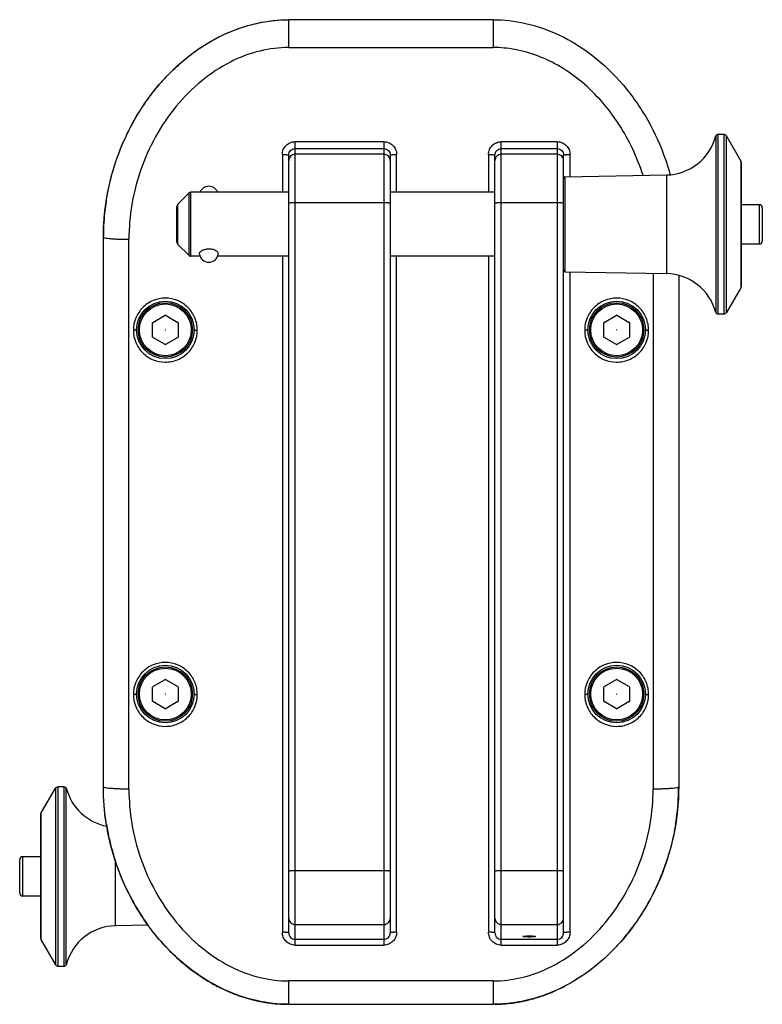
# Model space of a CAD drawing. Units: millimetres. Extents: x -2278 to -1051, y 474 to 1904.
# Drawn here: x -1869 to -1753, y 1463 to 1617 of the extents above; entities that cross this region are included whole.
import ezdxf

# ---------------------------------------------------------------- set-up
doc = ezdxf.new("R2010")
doc.units = ezdxf.units.MM
doc.header["$LTSCALE"] = 38.72
doc.layers.get('0').update_dxf_attribs({"linetype": 'CONTINUOUS'})

msp = doc.modelspace()

# ---------------------------------------------------------------- linework, layer by layer
at = {"color": 7, "linetype": 'Continuous'}
for p, q in [((-1827.07, 1612.57), (-1827.07, 1616.92)), ((-1795.07, 1616.92), (-1827.07, 1616.92)), ((-1795.07, 1616.92), (-1795.07, 1612.57)), ((-1827.07, 1612.57), (-1795.07, 1612.57)), ((-1760.28, 1598.74), (-1760.28, 1571.11)), ((-1759.87, 1570.87), (-1759.87, 1598.97)), ((-1759.01, 1598.97), (-1759.87, 1598.97)), ((-1759.01, 1598.97), (-1759.01, 1570.87)), ((-1758.6, 1571.11), (-1758.6, 1598.74)), ((-1756.37, 1594.86), (-1758.6, 1598.74)), ((-1826.07, 1472.17), (-1826.07, 1597.83)), ((-1812.2, 1597.83), (-1826.07, 1597.83)), ((-1812.2, 1597.83), (-1812.2, 1472.17)), ((-1793.82, 1472.17), (-1793.82, 1597.83)), ((-1785.07, 1597.83), (-1793.82, 1597.83)), ((-1785.07, 1597.83), (-1785.07, 1472.17)), ((-1828.07, 1595.84), (-1828.07, 1589.92)), ((-1827.07, 1474.11), (-1827.07, 1595.75)), ((-1826.07, 1596.75), (-1812.2, 1596.75)), ((-1812.2, 1595.87), (-1826.07, 1595.87)), ((-1811.2, 1595.75), (-1811.2, 1474.11)), ((-1810.2, 1589.92), (-1810.2, 1595.84)), ((-1795.82, 1595.84), (-1795.82, 1589.92)), ((-1794.82, 1474.11), (-1794.82, 1595.75)), ((-1793.82, 1596.75), (-1785.07, 1596.75)), ((-1785.07, 1595.87), (-1793.82, 1595.87)), ((-1784.07, 1474.11), (-1784.07, 1595.75)), ((-1783.07, 1592.35), (-1783.07, 1595.84)), ((-1756.37, 1594.86), (-1756.37, 1574.98)), ((-1756.31, 1594.63), (-1756.31, 1575.21)), ((-1783.83, 1592.34), (-1768, 1592.64)), ((-1768, 1592.64), (-1768, 1577.21)), ((-1783.83, 1577.51), (-1783.83, 1592.34)), ((-1844.43, 1588.07), (-1842.72, 1589.78)), ((-1842.72, 1589.78), (-1842.72, 1580.07)), ((-1842.37, 1579.92), (-1842.37, 1589.92)), ((-1827.07, 1589.92), (-1842.37, 1589.92)), ((-1794.82, 1589.92), (-1811.2, 1589.92)), ((-1844.43, 1581.78), (-1844.43, 1588.07)), ((-1826.07, 1588.32), (-1812.2, 1588.32)), ((-1793.82, 1588.32), (-1785.07, 1588.32)), ((-1756.31, 1588.01), (-1753.49, 1588.01)), ((-1753.49, 1588.01), (-1753.49, 1581.84)), ((-1844.57, 1582.13), (-1844.57, 1587.71)), ((-1752.99, 1587.51), (-1752.99, 1582.34)), ((-1856.07, 1496.92), (-1856.07, 1582.92)), ((-1852.07, 1496.57), (-1852.07, 1582.57)), ((-1844.43, 1581.78), (-1842.72, 1580.07)), ((-1756.31, 1581.84), (-1753.49, 1581.84)), ((-1841.06, 1580.3), (-1841.06, 1580.27)), ((-1838.09, 1580.3), (-1838.09, 1580.27)), ((-1840.95, 1579.92), (-1842.37, 1579.92)), ((-1827.07, 1579.92), (-1838.19, 1579.92)), ((-1828.07, 1579.92), (-1828.07, 1474.2)), ((-1794.82, 1579.92), (-1811.2, 1579.92)), ((-1810.2, 1474.2), (-1810.2, 1579.92)), ((-1795.82, 1579.92), (-1795.82, 1474.2)), ((-1783.83, 1577.51), (-1768, 1577.21)), ((-1783.07, 1474.2), (-1783.07, 1577.49)), ((-1770.07, 1577.25), (-1770.07, 1496.57)), ((-1766.07, 1576.91), (-1766.07, 1496.92)), ((-1756.37, 1574.98), (-1758.6, 1571.11)), ((-1759.01, 1570.87), (-1759.87, 1570.87)), ((-1848.37, 1567.29), (-1848.37, 1569.53)), ((-1848.34, 1569.58), (-1846.4, 1570.7)), ((-1846.34, 1570.7), (-1844.4, 1569.58)), ((-1844.37, 1569.53), (-1844.37, 1567.29)), ((-1777.77, 1567.29), (-1777.77, 1569.53)), ((-1777.74, 1569.58), (-1775.8, 1570.7)), ((-1775.74, 1570.7), (-1773.8, 1569.58)), ((-1773.77, 1569.53), (-1773.77, 1567.29)), ((-1846.4, 1566.12), (-1848.34, 1567.24)), ((-1844.4, 1567.24), (-1846.34, 1566.12)), ((-1775.8, 1566.12), (-1777.74, 1567.24)), ((-1773.8, 1567.24), (-1775.74, 1566.12)), ((-1848.37, 1510.32), (-1848.37, 1512.55)), ((-1848.34, 1512.61), (-1846.4, 1513.73)), ((-1846.34, 1513.73), (-1844.4, 1512.61)), ((-1844.37, 1512.55), (-1844.37, 1510.32)), ((-1777.77, 1510.32), (-1777.77, 1512.55)), ((-1777.74, 1512.61), (-1775.8, 1513.73)), ((-1775.74, 1513.73), (-1773.8, 1512.61)), ((-1773.77, 1512.55), (-1773.77, 1510.32)), ((-1846.4, 1509.14), (-1848.34, 1510.26)), ((-1844.4, 1510.26), (-1846.34, 1509.14)), ((-1775.8, 1509.14), (-1777.74, 1510.26)), ((-1773.8, 1510.26), (-1775.74, 1509.14)), ((-1863.14, 1468.87), (-1863.14, 1496.97)), ((-1863.14, 1496.97), (-1862.27, 1496.97)), ((-1862.27, 1496.97), (-1862.27, 1468.87)), ((-1865.78, 1492.86), (-1863.54, 1496.74)), ((-1863.54, 1496.74), (-1863.54, 1469.11)), ((-1861.87, 1469.11), (-1861.87, 1496.74)), ((-1865.84, 1473.21), (-1865.84, 1492.63)), ((-1865.78, 1472.98), (-1865.78, 1492.86)), ((-1869.16, 1480.34), (-1869.16, 1485.51)), ((-1868.66, 1479.84), (-1868.66, 1486.01)), ((-1865.84, 1486.01), (-1868.66, 1486.01)), ((-1854.15, 1475.21), (-1854.15, 1485.24)), ((-1812.2, 1483.79), (-1826.07, 1483.79)), ((-1785.07, 1483.79), (-1793.82, 1483.79)), ((-1865.84, 1479.84), (-1868.66, 1479.84)), ((-1826.07, 1475.41), (-1812.2, 1475.41)), ((-1793.82, 1475.41), (-1785.07, 1475.41)), ((-1849.07, 1475.3), (-1854.15, 1475.21)), ((-1865.78, 1472.98), (-1863.54, 1469.11)), ((-1812.2, 1473.08), (-1826.07, 1473.08)), ((-1785.07, 1473.08), (-1793.82, 1473.08)), ((-1826.07, 1472.17), (-1812.2, 1472.17)), ((-1793.82, 1472.17), (-1785.07, 1472.17)), ((-1863.14, 1468.87), (-1862.27, 1468.87)), ((-1795.07, 1466.57), (-1827.07, 1466.57)), ((-1827.07, 1462.92), (-1827.07, 1466.57)), ((-1795.07, 1466.57), (-1795.07, 1462.92)), ((-1827.07, 1462.92), (-1795.07, 1462.92))]:
    msp.add_line(p, q, dxfattribs=at)
for centre, radius in [((-1846.37, 1568.41), 4.5), ((-1846.37, 1568.41), 4.25), ((-1846.37, 1568.41), 4.05), ((-1775.77, 1568.41), 4.5), ((-1775.77, 1568.41), 4.25), ((-1775.77, 1568.41), 4.05), ((-1846.37, 1511.44), 4.5), ((-1846.37, 1511.44), 4.25), ((-1846.37, 1511.44), 4.05), ((-1775.77, 1511.44), 4.5), ((-1775.77, 1511.44), 4.25), ((-1775.77, 1511.44), 4.05)]:
    msp.add_circle(centre, radius, dxfattribs=at)
for centre, radius, start, end in [((-1768.15, 1600.76), 8.13, 271.0848, 345.5666), ((-1839.57, 1589.36), 1.5, 22.4208, 157.7964), ((-1783.82, 1592.09), 0.25, 91.0848, 180), ((-1842.37, 1589.42), 0.5, 90, 134.9997), ((-1819.33, 1582.86), 36.74, 171.0284, 177.0516), ((-1844.07, 1587.71), 0.5, 135.0002, 179.9998), ((-1753.49, 1587.51), 0.5, 0, 90), ((-1820.15, 1582.91), 35.92, 175.4747, 179.6489), ((-1820.32, 1582.92), 35.75, 177.0611, 179.6586), ((-1844.07, 1582.13), 0.5, 180.0002, 224.9998), ((-1753.49, 1582.34), 0.5, 270, 360), ((-1842.37, 1580.42), 0.5, 225.0003, 270), ((-1839.57, 1580.49), 1.5, 188.2476, 351.7461), ((-1783.82, 1577.76), 0.25, 180, 268.9152), ((-1768.15, 1569.08), 8.13, 14.4334, 88.9152), ((-1846.37, 1568.41), 2.29, 149.2154, 150.7846), ((-1846.37, 1568.41), 2.29, 89.2154, 90.7846), ((-1846.37, 1568.41), 2.29, 29.2154, 30.7846), ((-1775.77, 1568.41), 2.29, 149.2154, 150.7846), ((-1775.77, 1568.41), 2.29, 89.2154, 90.7846), ((-1775.77, 1568.41), 2.29, 29.2154, 30.7846), ((-1846.37, 1568.41), 2.29, 209.2154, 210.7846), ((-1846.37, 1568.41), 2.29, 329.2154, 330.7846), ((-1775.77, 1568.41), 2.29, 209.2154, 210.7846), ((-1775.77, 1568.41), 2.29, 329.2154, 330.7846), ((-1846.37, 1568.41), 2.29, 269.2154, 270.7846), ((-1775.77, 1568.41), 2.29, 269.2154, 270.7846), ((-1846.37, 1511.44), 2.29, 149.2154, 150.7846), ((-1846.37, 1511.44), 2.29, 89.2154, 90.7846), ((-1846.37, 1511.44), 2.29, 29.2154, 30.7846), ((-1775.77, 1511.44), 2.29, 149.2154, 150.7846), ((-1775.77, 1511.44), 2.29, 89.2154, 90.7846), ((-1775.77, 1511.44), 2.29, 29.2154, 30.7846), ((-1846.37, 1511.44), 2.29, 209.2154, 210.7846), ((-1846.37, 1511.44), 2.29, 329.2154, 330.7846), ((-1775.77, 1511.44), 2.29, 209.2154, 210.7846), ((-1775.77, 1511.44), 2.29, 329.2154, 330.7846), ((-1846.37, 1511.44), 2.29, 269.2154, 270.7846), ((-1775.77, 1511.44), 2.29, 269.2154, 270.7846), ((-1853.99, 1498.76), 8.13, 194.4334, 259.16), ((-1802.46, 1496.95), 36.38, 352.1613, 359.6323), ((-1801.7, 1496.93), 35.63, 357.1653, 359.6583), ((-1803.02, 1497.01), 36.95, 350.8113, 352.1825), ((-1868.66, 1485.51), 0.5, 90, 180), ((-1803.66, 1497.12), 37.6, 338.7138, 341.9577), ((-1803.49, 1497.05), 37.42, 333.1059, 338.7237), ((-1868.66, 1480.34), 0.5, 180, 270), ((-1819.37, 1496.69), 36.62, 206.902, 211.2848), ((-1853.99, 1467.08), 8.13, 91.0848, 165.5666), ((-1822.24, 1494.53), 33.01, 221.216, 224.8855), ((-1823.18, 1493.57), 31.67, 224.8581, 231.6128), ((-1824.24, 1492.25), 29.98, 231.6433, 234.2313), ((-1825, 1491.16), 28.65, 234.1849, 242.2475), ((-1825.79, 1489.72), 27.01, 241.9316, 243.7867), ((-1825.8, 1489.69), 26.97, 242.2814, 243.7834), ((-1825.75, 1489.8), 27.09, 242.3046, 243.7835), ((-1826.07, 1489.17), 26.39, 243.795, 244.6469), ((-1826.11, 1489.08), 26.29, 243.7937, 245.919), ((-1826.01, 1489.24), 26.47, 245.8688, 246.1581), ((-1825.88, 1489.55), 26.81, 245.8727, 246.1578), ((-1826.07, 1489.1), 26.32, 246.1579, 246.6547), ((-1826.33, 1488.51), 25.68, 246.1432, 250.509), ((-1826.22, 1488.75), 25.94, 246.6519, 248.3697), ((-1826.39, 1488.33), 25.5, 248.3711, 249.7415), ((-1795.66, 1488.08), 25.22, 288.2671, 291.1852), ((-1795.85, 1488.57), 25.75, 289.8377, 293.8581), ((-1795.92, 1488.76), 25.95, 291.1862, 293.8507), ((-1796.13, 1489.24), 26.47, 293.8419, 294.1312), ((-1796.08, 1489.17), 26.39, 295.3531, 296.205), ((-1796.32, 1489.65), 26.93, 296.2124, 297.6943), ((-1826.47, 1488.11), 25.25, 249.7427, 250.442), ((-1826.51, 1487.99), 25.14, 250.4422, 250.9516), ((-1826.55, 1487.87), 25.01, 250.9512, 251.9272), ((-1826.61, 1487.69), 24.81, 251.926, 254.0973), ((-1826.97, 1486.17), 23.25, 259.6116, 261.0858), ((-1826.96, 1486.23), 23.32, 260.0206, 261.224), ((-1826.98, 1486.07), 23.15, 261.2233, 262.6961), ((-1827.06, 1485.36), 22.44, 262.673, 269.3356), ((-1795.08, 1485.39), 22.47, 270.6671, 277.6918), ((-1795.17, 1486.09), 23.18, 277.6638, 278.8177), ((-1795.15, 1486.02), 23.1, 277.9033, 278.9505), ((-1795.19, 1486.21), 23.29, 278.8169, 279.413), ((-1795.16, 1486.09), 23.17, 278.9501, 279.1465), ((-1795.2, 1486.3), 23.39, 279.007, 281.2615), ((-1795.17, 1486.15), 23.24, 279.1468, 279.971), ((-1795.2, 1486.28), 23.36, 279.4132, 280.3513), ((-1795.19, 1486.24), 23.32, 279.9708, 280.4114), ((-1795.24, 1486.51), 23.6, 280.4165, 283.3137), ((-1795.36, 1487.03), 24.13, 283.3121, 285.5273), ((-1795.51, 1487.61), 24.74, 285.3986, 286.7138), ((-1795.45, 1487.35), 24.47, 285.5233, 285.9341), ((-1795.57, 1487.8), 24.93, 286.7162, 289.3113), ((-1795.65, 1488.04), 25.19, 289.3082, 289.8235)]:
    msp.add_arc(centre, radius, start, end, dxfattribs=at)
for points, knots in [([(-1856.07, 1582.92), (-1856.07, 1586.7), (-1855.13, 1593.01), (-1851.43, 1601.28), (-1847.52, 1606.89), (-1842.73, 1611.48), (-1835.68, 1615.82), (-1830.29, 1616.92), (-1827.07, 1616.92)], [0, 0, 0, 0, 0.25, 0.375, 0.5, 0.625, 0.75, 1, 1, 1, 1]), ([(-1855.96, 1585.74), (-1855.82, 1587.53), (-1855.13, 1592.06), (-1852.78, 1598.8), (-1848.82, 1605.29), (-1844.5, 1609.94), (-1840.02, 1613.25), (-1835.71, 1615.39), (-1831.32, 1616.66), (-1828.46, 1616.92), (-1827.07, 1616.92)], [0, 0, 0, 0, 0.118281, 0.295095, 0.436776, 0.578457, 0.683843, 0.789229, 0.894614, 1, 1, 1, 1]), ([(-1795.07, 1616.92), (-1791.85, 1616.92), (-1786.47, 1615.82), (-1779.41, 1611.48), (-1774.63, 1606.89), (-1770.72, 1601.28), (-1768.52, 1596.37), (-1767.63, 1593.5), (-1767.41, 1592.71)], [0, 0, 0, 0, 0.31365, 0.470475, 0.627301, 0.784126, 0.940951, 1, 1, 1, 1]), ([(-1827.07, 1612.57), (-1828.57, 1612.57), (-1831.74, 1612.17), (-1836.4, 1610.41), (-1840.87, 1607.45), (-1846.19, 1602.09), (-1850.78, 1593.71), (-1852.07, 1586.2), (-1852.07, 1582.57)], [0, 0, 0, 0, 0.105096, 0.22079, 0.34576, 0.477383, 0.745866, 1, 1, 1, 1]), ([(-1771.65, 1592.58), (-1772.54, 1595.38), (-1775.06, 1600.76), (-1779.87, 1606.32), (-1784.45, 1609.6), (-1788, 1611.33), (-1791.56, 1612.35), (-1793.93, 1612.57), (-1795.07, 1612.57)], [0, 0, 0, 0, 0.269749, 0.535902, 0.662889, 0.783211, 0.8957, 1, 1, 1, 1]), ([(-1759.87, 1598.97), (-1759.95, 1598.97), (-1760.12, 1598.93), (-1760.24, 1598.81), (-1760.28, 1598.74)], [0, 0, 0, 0, 0.500333, 1, 1, 1, 1]), ([(-1758.6, 1598.74), (-1758.64, 1598.81), (-1758.76, 1598.93), (-1758.93, 1598.97), (-1759.01, 1598.97)], [0, 0, 0, 0, 0.499746, 1, 1, 1, 1]), ([(-1828.07, 1595.84), (-1828.07, 1596.1), (-1827.97, 1596.62), (-1827.52, 1597.28), (-1826.86, 1597.73), (-1826.33, 1597.83), (-1826.07, 1597.83)], [0, 0, 0, 0, 0.249596, 0.499378, 0.749524, 1, 1, 1, 1]), ([(-1812.2, 1597.83), (-1811.94, 1597.83), (-1811.41, 1597.73), (-1810.75, 1597.28), (-1810.3, 1596.62), (-1810.2, 1596.1), (-1810.2, 1595.84)], [0, 0, 0, 0, 0.250477, 0.500623, 0.750404, 1, 1, 1, 1]), ([(-1795.82, 1595.84), (-1795.82, 1596.1), (-1795.72, 1596.62), (-1795.27, 1597.28), (-1794.61, 1597.73), (-1794.08, 1597.83), (-1793.82, 1597.83)], [0, 0, 0, 0, 0.249596, 0.499378, 0.749524, 1, 1, 1, 1]), ([(-1785.07, 1597.83), (-1784.81, 1597.83), (-1784.29, 1597.73), (-1783.62, 1597.28), (-1783.18, 1596.62), (-1783.07, 1596.1), (-1783.07, 1595.84)], [0, 0, 0, 0, 0.250477, 0.500623, 0.750404, 1, 1, 1, 1]), ([(-1828.07, 1595.84), (-1827.94, 1595.84), (-1827.76, 1595.84), (-1827.52, 1595.83), (-1827.37, 1595.81), (-1827.25, 1595.8), (-1827.16, 1595.79), (-1827.11, 1595.78), (-1827.07, 1595.76), (-1827.07, 1595.75)], [0, 0, 0, 0, 0.378475, 0.549689, 0.699851, 0.823439, 0.916106, 0.974609, 1, 1, 1, 1]), ([(-1827.07, 1595.75), (-1827.07, 1595.88), (-1827.02, 1596.14), (-1826.8, 1596.47), (-1826.47, 1596.7), (-1826.2, 1596.75), (-1826.07, 1596.75)], [0, 0, 0, 0, 0.24956, 0.499377, 0.74956, 1, 1, 1, 1]), ([(-1826.07, 1595.87), (-1826.2, 1595.87), (-1826.47, 1595.81), (-1826.8, 1595.59), (-1827.02, 1595.26), (-1827.07, 1595), (-1827.07, 1594.87)], [0, 0, 0, 0, 0.25044, 0.500623, 0.75044, 1, 1, 1, 1]), ([(-1812.2, 1596.75), (-1812.07, 1596.75), (-1811.8, 1596.7), (-1811.47, 1596.47), (-1811.25, 1596.14), (-1811.2, 1595.88), (-1811.2, 1595.75)], [0, 0, 0, 0, 0.25044, 0.500623, 0.75044, 1, 1, 1, 1]), ([(-1811.2, 1594.87), (-1811.2, 1595), (-1811.25, 1595.26), (-1811.47, 1595.59), (-1811.8, 1595.81), (-1812.07, 1595.87), (-1812.2, 1595.87)], [0, 0, 0, 0, 0.24956, 0.499377, 0.74956, 1, 1, 1, 1]), ([(-1811.2, 1595.75), (-1811.2, 1595.76), (-1811.16, 1595.78), (-1811.11, 1595.79), (-1811.02, 1595.8), (-1810.9, 1595.81), (-1810.75, 1595.83), (-1810.51, 1595.84), (-1810.32, 1595.84), (-1810.2, 1595.84)], [0, 0, 0, 0, 0.025391, 0.083894, 0.176561, 0.300149, 0.450311, 0.621525, 1, 1, 1, 1]), ([(-1795.82, 1595.84), (-1795.69, 1595.84), (-1795.51, 1595.84), (-1795.27, 1595.83), (-1795.12, 1595.81), (-1795, 1595.8), (-1794.91, 1595.79), (-1794.86, 1595.78), (-1794.82, 1595.76), (-1794.82, 1595.75)], [0, 0, 0, 0, 0.378475, 0.549689, 0.699851, 0.823439, 0.916106, 0.974609, 1, 1, 1, 1]), ([(-1794.82, 1595.75), (-1794.82, 1595.88), (-1794.77, 1596.14), (-1794.55, 1596.47), (-1794.22, 1596.7), (-1793.95, 1596.75), (-1793.82, 1596.75)], [0, 0, 0, 0, 0.24956, 0.499377, 0.74956, 1, 1, 1, 1]), ([(-1793.82, 1595.87), (-1793.95, 1595.87), (-1794.22, 1595.81), (-1794.55, 1595.59), (-1794.77, 1595.26), (-1794.82, 1595), (-1794.82, 1594.87)], [0, 0, 0, 0, 0.25044, 0.500623, 0.75044, 1, 1, 1, 1]), ([(-1785.07, 1596.75), (-1784.94, 1596.75), (-1784.68, 1596.7), (-1784.35, 1596.47), (-1784.12, 1596.14), (-1784.07, 1595.88), (-1784.07, 1595.75)], [0, 0, 0, 0, 0.25044, 0.500623, 0.75044, 1, 1, 1, 1]), ([(-1784.07, 1594.87), (-1784.07, 1595), (-1784.12, 1595.26), (-1784.35, 1595.59), (-1784.68, 1595.81), (-1784.94, 1595.87), (-1785.07, 1595.87)], [0, 0, 0, 0, 0.24956, 0.499377, 0.74956, 1, 1, 1, 1]), ([(-1784.07, 1595.75), (-1784.07, 1595.76), (-1784.04, 1595.78), (-1783.99, 1595.79), (-1783.89, 1595.8), (-1783.77, 1595.81), (-1783.62, 1595.83), (-1783.39, 1595.84), (-1783.2, 1595.84), (-1783.07, 1595.84)], [0, 0, 0, 0, 0.025391, 0.083894, 0.176561, 0.300149, 0.450311, 0.621525, 1, 1, 1, 1]), ([(-1827.07, 1588.26), (-1827.07, 1588.27), (-1827.06, 1588.27), (-1827.04, 1588.28), (-1826.98, 1588.29), (-1826.89, 1588.29), (-1826.77, 1588.3), (-1826.62, 1588.31), (-1826.39, 1588.31), (-1826.2, 1588.32), (-1826.07, 1588.32)], [0, 0, 0, 0, 0.00701, 0.022229, 0.079644, 0.17213, 0.296066, 0.446944, 0.619136, 1, 1, 1, 1]), ([(-1812.2, 1588.32), (-1812.07, 1588.32), (-1811.88, 1588.31), (-1811.65, 1588.31), (-1811.5, 1588.3), (-1811.38, 1588.29), (-1811.29, 1588.29), (-1811.23, 1588.28), (-1811.21, 1588.27), (-1811.2, 1588.27), (-1811.2, 1588.26)], [0, 0, 0, 0, 0.380864, 0.553056, 0.703934, 0.82787, 0.920356, 0.977771, 0.99299, 1, 1, 1, 1]), ([(-1794.82, 1588.26), (-1794.82, 1588.27), (-1794.81, 1588.27), (-1794.79, 1588.28), (-1794.73, 1588.29), (-1794.64, 1588.29), (-1794.52, 1588.3), (-1794.37, 1588.31), (-1794.14, 1588.31), (-1793.95, 1588.32), (-1793.82, 1588.32)], [0, 0, 0, 0, 0.00701, 0.022229, 0.079644, 0.17213, 0.296066, 0.446944, 0.619136, 1, 1, 1, 1]), ([(-1785.07, 1588.32), (-1784.94, 1588.32), (-1784.76, 1588.31), (-1784.52, 1588.31), (-1784.37, 1588.3), (-1784.25, 1588.29), (-1784.16, 1588.29), (-1784.1, 1588.28), (-1784.08, 1588.27), (-1784.07, 1588.27), (-1784.07, 1588.26)], [0, 0, 0, 0, 0.380864, 0.553056, 0.703934, 0.82787, 0.920356, 0.977771, 0.99299, 1, 1, 1, 1]), ([(-1856.07, 1582.92), (-1856.07, 1582.91), (-1856.05, 1582.88), (-1855.94, 1582.83), (-1855.72, 1582.77), (-1855.36, 1582.72), (-1854.87, 1582.67), (-1854.27, 1582.63), (-1853.58, 1582.6), (-1852.84, 1582.58), (-1852.33, 1582.57), (-1852.07, 1582.57)], [0, 0, 0, 0, 0.009706, 0.026231, 0.084669, 0.177227, 0.300736, 0.450874, 0.621835, 0.807247, 1, 1, 1, 1]), ([(-1841.06, 1580.3), (-1841.06, 1580.35), (-1841.01, 1580.48), (-1840.93, 1580.57), (-1840.88, 1580.62)], [0, 0, 0, 0, 0.429354, 1, 1, 1, 1]), ([(-1840.88, 1580.62), (-1840.79, 1580.72), (-1840.53, 1580.88), (-1840.08, 1581.05), (-1839.56, 1581.11), (-1839.21, 1581.06), (-1839.03, 1581.02)], [0, 0, 0, 0, 0.206511, 0.456128, 0.728225, 1, 1, 1, 1]), ([(-1838.09, 1580.3), (-1838.09, 1580.37), (-1838.13, 1580.48), (-1838.23, 1580.6), (-1838.39, 1580.74), (-1838.66, 1580.9), (-1838.9, 1580.99), (-1839.03, 1581.02)], [0, 0, 0, 0, 0.159942, 0.263979, 0.384605, 0.669717, 1, 1, 1, 1]), ([(-1841.37, 1568.36), (-1841.37, 1568.69), (-1841.44, 1569.34), (-1841.81, 1570.6), (-1842.56, 1571.71), (-1843.57, 1572.55), (-1844.73, 1573.17), (-1846.37, 1573.5), (-1848.34, 1573.1), (-1850, 1571.99), (-1851.11, 1570.33), (-1851.38, 1569.01), (-1851.37, 1568.36)], [0, 0, 0, 0, 0.062599, 0.125239, 0.249998, 0.312751, 0.37552, 0.500605, 0.625658, 0.75061, 0.875386, 1, 1, 1, 1]), ([(-1770.77, 1568.36), (-1770.77, 1568.69), (-1770.84, 1569.34), (-1771.21, 1570.6), (-1771.96, 1571.71), (-1772.97, 1572.55), (-1774.13, 1573.17), (-1775.77, 1573.5), (-1777.74, 1573.1), (-1779.4, 1571.99), (-1780.51, 1570.33), (-1780.78, 1569.01), (-1780.77, 1568.36)], [0, 0, 0, 0, 0.062599, 0.125239, 0.249998, 0.312751, 0.37552, 0.500605, 0.625658, 0.75061, 0.875386, 1, 1, 1, 1]), ([(-1759.87, 1570.87), (-1759.95, 1570.87), (-1760.12, 1570.92), (-1760.24, 1571.04), (-1760.28, 1571.11)], [0, 0, 0, 0, 0.500333, 1, 1, 1, 1]), ([(-1758.6, 1571.11), (-1758.64, 1571.04), (-1758.76, 1570.92), (-1758.93, 1570.87), (-1759.01, 1570.87)], [0, 0, 0, 0, 0.499746, 1, 1, 1, 1]), ([(-1850.87, 1568.41), (-1850.87, 1568.4), (-1850.89, 1568.4), (-1850.91, 1568.39), (-1850.96, 1568.38), (-1851.05, 1568.37), (-1851.19, 1568.37), (-1851.31, 1568.36), (-1851.37, 1568.36)], [0, 0, 0, 0, 0.025439, 0.083994, 0.176716, 0.300374, 0.621602, 1, 1, 1, 1]), ([(-1851.37, 1568.36), (-1851.37, 1567.72), (-1851.12, 1566.4), (-1850, 1564.74), (-1848.34, 1563.62), (-1846.7, 1563.3), (-1845.39, 1563.43), (-1844.13, 1563.81), (-1842.74, 1564.74), (-1841.64, 1566.4), (-1841.37, 1567.72), (-1841.37, 1568.36)], [0, 0, 0, 0, 0.124735, 0.249553, 0.374558, 0.4997, 0.562586, 0.625426, 0.750462, 0.875298, 1, 1, 1, 1]), ([(-1846.38, 1568.41), (-1846.38, 1568.41), (-1846.38, 1568.41), (-1846.37, 1568.4), (-1846.37, 1568.4)], [0, 0, 0, 0, 0.507789, 1, 1, 1, 1]), ([(-1846.37, 1568.41), (-1846.37, 1568.41), (-1846.37, 1568.41), (-1846.38, 1568.41), (-1846.38, 1568.41)], [0, 0, 0, 0, 0.498236, 1, 1, 1, 1]), ([(-1846.37, 1568.4), (-1846.37, 1568.4), (-1846.37, 1568.41), (-1846.37, 1568.41), (-1846.37, 1568.41)], [0, 0, 0, 0, 0.498932, 1, 1, 1, 1]), ([(-1841.87, 1568.41), (-1841.87, 1568.4), (-1841.86, 1568.4), (-1841.83, 1568.39), (-1841.78, 1568.38), (-1841.69, 1568.37), (-1841.55, 1568.37), (-1841.44, 1568.36), (-1841.37, 1568.36)], [0, 0, 0, 0, 0.025439, 0.083994, 0.176716, 0.300374, 0.621602, 1, 1, 1, 1]), ([(-1780.27, 1568.41), (-1780.27, 1568.4), (-1780.29, 1568.4), (-1780.31, 1568.39), (-1780.36, 1568.38), (-1780.45, 1568.37), (-1780.59, 1568.37), (-1780.71, 1568.36), (-1780.77, 1568.36)], [0, 0, 0, 0, 0.025439, 0.083994, 0.176716, 0.300374, 0.621602, 1, 1, 1, 1]), ([(-1780.77, 1568.36), (-1780.77, 1567.72), (-1780.52, 1566.4), (-1779.4, 1564.74), (-1777.74, 1563.62), (-1776.1, 1563.3), (-1774.79, 1563.43), (-1773.53, 1563.81), (-1772.14, 1564.74), (-1771.04, 1566.4), (-1770.77, 1567.72), (-1770.77, 1568.36)], [0, 0, 0, 0, 0.124735, 0.249553, 0.374558, 0.4997, 0.562586, 0.625426, 0.750462, 0.875298, 1, 1, 1, 1]), ([(-1775.78, 1568.41), (-1775.78, 1568.41), (-1775.78, 1568.41), (-1775.77, 1568.4), (-1775.77, 1568.4)], [0, 0, 0, 0, 0.507789, 1, 1, 1, 1]), ([(-1775.77, 1568.41), (-1775.77, 1568.41), (-1775.77, 1568.41), (-1775.78, 1568.41), (-1775.78, 1568.41)], [0, 0, 0, 0, 0.498236, 1, 1, 1, 1]), ([(-1775.77, 1568.4), (-1775.77, 1568.4), (-1775.77, 1568.41), (-1775.77, 1568.41), (-1775.77, 1568.41)], [0, 0, 0, 0, 0.498932, 1, 1, 1, 1]), ([(-1771.27, 1568.41), (-1771.27, 1568.4), (-1771.26, 1568.4), (-1771.23, 1568.39), (-1771.18, 1568.38), (-1771.09, 1568.37), (-1770.95, 1568.37), (-1770.84, 1568.36), (-1770.77, 1568.36)], [0, 0, 0, 0, 0.025439, 0.083994, 0.176716, 0.300374, 0.621602, 1, 1, 1, 1]), ([(-1841.37, 1511.39), (-1841.37, 1511.72), (-1841.44, 1512.37), (-1841.81, 1513.63), (-1842.56, 1514.74), (-1843.57, 1515.57), (-1844.73, 1516.19), (-1846.37, 1516.52), (-1848.34, 1516.13), (-1850, 1515.02), (-1851.11, 1513.35), (-1851.38, 1512.04), (-1851.37, 1511.39)], [0, 0, 0, 0, 0.062599, 0.125239, 0.249998, 0.312751, 0.37552, 0.500605, 0.625658, 0.75061, 0.875386, 1, 1, 1, 1]), ([(-1770.77, 1511.39), (-1770.77, 1511.72), (-1770.84, 1512.37), (-1771.21, 1513.63), (-1771.96, 1514.74), (-1772.97, 1515.57), (-1774.13, 1516.19), (-1775.77, 1516.52), (-1777.74, 1516.13), (-1779.4, 1515.02), (-1780.51, 1513.35), (-1780.78, 1512.04), (-1780.77, 1511.39)], [0, 0, 0, 0, 0.062599, 0.125239, 0.249998, 0.312751, 0.37552, 0.500605, 0.625658, 0.75061, 0.875386, 1, 1, 1, 1]), ([(-1850.87, 1511.44), (-1850.87, 1511.43), (-1850.89, 1511.42), (-1850.91, 1511.42), (-1850.96, 1511.41), (-1851.05, 1511.4), (-1851.19, 1511.39), (-1851.31, 1511.39), (-1851.37, 1511.39)], [0, 0, 0, 0, 0.025439, 0.083994, 0.176716, 0.300374, 0.621602, 1, 1, 1, 1]), ([(-1851.37, 1511.39), (-1851.37, 1510.74), (-1851.12, 1509.43), (-1850, 1507.77), (-1848.34, 1506.65), (-1846.7, 1506.33), (-1845.39, 1506.46), (-1844.13, 1506.84), (-1842.74, 1507.77), (-1841.64, 1509.43), (-1841.37, 1510.74), (-1841.37, 1511.39)], [0, 0, 0, 0, 0.124735, 0.249553, 0.374558, 0.4997, 0.562586, 0.625426, 0.750462, 0.875298, 1, 1, 1, 1]), ([(-1846.38, 1511.44), (-1846.38, 1511.43), (-1846.38, 1511.43), (-1846.37, 1511.43), (-1846.37, 1511.43)], [0, 0, 0, 0, 0.507789, 1, 1, 1, 1]), ([(-1846.37, 1511.44), (-1846.37, 1511.44), (-1846.37, 1511.44), (-1846.38, 1511.44), (-1846.38, 1511.44)], [0, 0, 0, 0, 0.498236, 1, 1, 1, 1]), ([(-1846.37, 1511.43), (-1846.37, 1511.43), (-1846.37, 1511.43), (-1846.37, 1511.44), (-1846.37, 1511.44)], [0, 0, 0, 0, 0.498932, 1, 1, 1, 1]), ([(-1841.87, 1511.44), (-1841.87, 1511.43), (-1841.86, 1511.42), (-1841.83, 1511.42), (-1841.78, 1511.41), (-1841.69, 1511.4), (-1841.55, 1511.39), (-1841.44, 1511.39), (-1841.37, 1511.39)], [0, 0, 0, 0, 0.025439, 0.083994, 0.176716, 0.300374, 0.621602, 1, 1, 1, 1]), ([(-1780.27, 1511.44), (-1780.27, 1511.43), (-1780.29, 1511.42), (-1780.31, 1511.42), (-1780.36, 1511.41), (-1780.45, 1511.4), (-1780.59, 1511.39), (-1780.71, 1511.39), (-1780.77, 1511.39)], [0, 0, 0, 0, 0.025439, 0.083994, 0.176716, 0.300374, 0.621602, 1, 1, 1, 1]), ([(-1780.77, 1511.39), (-1780.77, 1510.74), (-1780.52, 1509.43), (-1779.4, 1507.77), (-1777.74, 1506.65), (-1776.1, 1506.33), (-1774.79, 1506.46), (-1773.53, 1506.84), (-1772.14, 1507.77), (-1771.04, 1509.43), (-1770.77, 1510.74), (-1770.77, 1511.39)], [0, 0, 0, 0, 0.124735, 0.249553, 0.374558, 0.4997, 0.562586, 0.625426, 0.750462, 0.875298, 1, 1, 1, 1]), ([(-1775.78, 1511.44), (-1775.78, 1511.43), (-1775.78, 1511.43), (-1775.77, 1511.43), (-1775.77, 1511.43)], [0, 0, 0, 0, 0.507789, 1, 1, 1, 1]), ([(-1775.77, 1511.44), (-1775.77, 1511.44), (-1775.77, 1511.44), (-1775.78, 1511.44), (-1775.78, 1511.44)], [0, 0, 0, 0, 0.498236, 1, 1, 1, 1]), ([(-1775.77, 1511.43), (-1775.77, 1511.43), (-1775.77, 1511.43), (-1775.77, 1511.44), (-1775.77, 1511.44)], [0, 0, 0, 0, 0.498932, 1, 1, 1, 1]), ([(-1771.27, 1511.44), (-1771.27, 1511.43), (-1771.26, 1511.42), (-1771.23, 1511.42), (-1771.18, 1511.41), (-1771.09, 1511.4), (-1770.95, 1511.39), (-1770.84, 1511.39), (-1770.77, 1511.39)], [0, 0, 0, 0, 0.025439, 0.083994, 0.176716, 0.300374, 0.621602, 1, 1, 1, 1]), ([(-1863.54, 1496.74), (-1863.5, 1496.81), (-1863.38, 1496.93), (-1863.22, 1496.97), (-1863.14, 1496.97)], [0, 0, 0, 0, 0.499746, 1, 1, 1, 1]), ([(-1862.27, 1496.97), (-1862.19, 1496.97), (-1862.03, 1496.93), (-1861.91, 1496.81), (-1861.87, 1496.74)], [0, 0, 0, 0, 0.500333, 1, 1, 1, 1]), ([(-1838.35, 1465.81), (-1840.13, 1466.75), (-1843.79, 1469.2), (-1848.38, 1474.01), (-1851.94, 1479.59), (-1854.36, 1485.33), (-1855.78, 1491.22), (-1856.07, 1495.06), (-1856.07, 1496.92)], [0, 0, 0, 0, 0.168055, 0.355847, 0.516886, 0.677924, 0.838962, 1, 1, 1, 1]), ([(-1827.07, 1462.92), (-1830.29, 1462.92), (-1835.68, 1464.03), (-1842.73, 1468.37), (-1847.52, 1472.95), (-1851.43, 1478.56), (-1855.13, 1486.83), (-1856.07, 1493.14), (-1856.07, 1496.92)], [0, 0, 0, 0, 0.25, 0.375, 0.5, 0.625, 0.75, 1, 1, 1, 1]), ([(-1852.07, 1496.57), (-1852.33, 1496.57), (-1852.84, 1496.58), (-1853.58, 1496.6), (-1854.27, 1496.63), (-1854.87, 1496.67), (-1855.36, 1496.72), (-1855.72, 1496.77), (-1855.94, 1496.83), (-1856.05, 1496.88), (-1856.07, 1496.91), (-1856.07, 1496.92)], [0, 0, 0, 0, 0.192753, 0.378165, 0.549126, 0.699263, 0.822773, 0.915331, 0.973769, 0.990294, 1, 1, 1, 1]), ([(-1766.07, 1496.92), (-1766.07, 1493.14), (-1767.01, 1486.83), (-1770.72, 1478.56), (-1774.63, 1472.95), (-1779.41, 1468.37), (-1786.47, 1464.03), (-1791.85, 1462.92), (-1795.07, 1462.92)], [0, 0, 0, 0, 0.25, 0.375, 0.5, 0.625, 0.75, 1, 1, 1, 1]), ([(-1766.07, 1496.92), (-1766.07, 1496.91), (-1766.1, 1496.88), (-1766.2, 1496.83), (-1766.42, 1496.77), (-1766.79, 1496.72), (-1767.28, 1496.67), (-1767.88, 1496.63), (-1768.56, 1496.6), (-1769.3, 1496.58), (-1769.81, 1496.57), (-1770.07, 1496.57)], [0, 0, 0, 0, 0.009706, 0.026231, 0.084669, 0.177227, 0.300736, 0.450874, 0.621835, 0.807247, 1, 1, 1, 1]), ([(-1852.07, 1496.57), (-1852.07, 1492.94), (-1850.78, 1485.43), (-1846.18, 1477.05), (-1840.87, 1471.7), (-1836.4, 1468.74), (-1831.74, 1466.97), (-1828.57, 1466.57), (-1827.07, 1466.57)], [0, 0, 0, 0, 0.254197, 0.522668, 0.654289, 0.779258, 0.894903, 1, 1, 1, 1]), ([(-1795.07, 1466.57), (-1793.57, 1466.57), (-1790.41, 1466.97), (-1785.75, 1468.74), (-1781.28, 1471.7), (-1775.96, 1477.05), (-1771.37, 1485.43), (-1770.07, 1492.94), (-1770.07, 1496.57)], [0, 0, 0, 0, 0.105096, 0.22079, 0.345761, 0.477383, 0.745866, 1, 1, 1, 1]), ([(-1766.12, 1495.16), (-1766.22, 1493.05), (-1766.88, 1488.14), (-1769.2, 1481.52), (-1772.51, 1475.84), (-1775.96, 1471.59), (-1779.74, 1468.24), (-1782.42, 1466.55), (-1783.66, 1465.89)], [0, 0, 0, 0, 0.190641, 0.428123, 0.577485, 0.726848, 0.876211, 1, 1, 1, 1]), ([(-1855.6, 1491.11), (-1855.47, 1490.3), (-1855.1, 1488.42), (-1854.58, 1486.54), (-1854.24, 1485.48)], [0, 0, 0, 0, 0.431831, 1, 1, 1, 1]), ([(-1826.07, 1483.79), (-1826.2, 1483.79), (-1826.39, 1483.79), (-1826.62, 1483.79), (-1826.77, 1483.78), (-1826.89, 1483.77), (-1826.98, 1483.76), (-1827.04, 1483.76), (-1827.06, 1483.75), (-1827.07, 1483.74), (-1827.07, 1483.74)], [0, 0, 0, 0, 0.380864, 0.553056, 0.703934, 0.82787, 0.920356, 0.977771, 0.99299, 1, 1, 1, 1]), ([(-1811.2, 1483.74), (-1811.2, 1483.74), (-1811.21, 1483.75), (-1811.23, 1483.76), (-1811.29, 1483.76), (-1811.38, 1483.77), (-1811.5, 1483.78), (-1811.65, 1483.79), (-1811.88, 1483.79), (-1812.07, 1483.79), (-1812.2, 1483.79)], [0, 0, 0, 0, 0.00701, 0.022229, 0.079644, 0.17213, 0.296066, 0.446944, 0.619136, 1, 1, 1, 1]), ([(-1793.82, 1483.79), (-1793.95, 1483.79), (-1794.14, 1483.79), (-1794.37, 1483.79), (-1794.52, 1483.78), (-1794.64, 1483.77), (-1794.73, 1483.76), (-1794.79, 1483.76), (-1794.81, 1483.75), (-1794.82, 1483.74), (-1794.82, 1483.74)], [0, 0, 0, 0, 0.380864, 0.553056, 0.703934, 0.82787, 0.920356, 0.977771, 0.99299, 1, 1, 1, 1]), ([(-1784.07, 1483.74), (-1784.07, 1483.74), (-1784.08, 1483.75), (-1784.1, 1483.76), (-1784.16, 1483.76), (-1784.25, 1483.77), (-1784.37, 1483.78), (-1784.52, 1483.79), (-1784.76, 1483.79), (-1784.94, 1483.79), (-1785.07, 1483.79)], [0, 0, 0, 0, 0.00701, 0.022229, 0.079644, 0.17213, 0.296066, 0.446944, 0.619136, 1, 1, 1, 1]), ([(-1850.66, 1477.68), (-1850.3, 1477.08), (-1849.79, 1476.29), (-1849.24, 1475.52), (-1849.1, 1475.33)], [0, 0, 0, 0, 0.741483, 1, 1, 1, 1]), ([(-1827.07, 1476.4), (-1827.07, 1476.27), (-1827.02, 1476.01), (-1826.8, 1475.68), (-1826.47, 1475.46), (-1826.2, 1475.41), (-1826.07, 1475.41)], [0, 0, 0, 0, 0.24956, 0.499377, 0.74956, 1, 1, 1, 1]), ([(-1812.2, 1475.41), (-1812.07, 1475.41), (-1811.8, 1475.46), (-1811.47, 1475.68), (-1811.25, 1476.01), (-1811.2, 1476.27), (-1811.2, 1476.4)], [0, 0, 0, 0, 0.25044, 0.500623, 0.75044, 1, 1, 1, 1]), ([(-1794.82, 1476.4), (-1794.82, 1476.27), (-1794.77, 1476.01), (-1794.55, 1475.68), (-1794.22, 1475.46), (-1793.95, 1475.41), (-1793.82, 1475.41)], [0, 0, 0, 0, 0.24956, 0.499377, 0.74956, 1, 1, 1, 1]), ([(-1785.07, 1475.41), (-1784.94, 1475.41), (-1784.68, 1475.46), (-1784.35, 1475.68), (-1784.12, 1476.01), (-1784.07, 1476.27), (-1784.07, 1476.4)], [0, 0, 0, 0, 0.25044, 0.500623, 0.75044, 1, 1, 1, 1]), ([(-1775.07, 1472.78), (-1774.6, 1473.31), (-1773.91, 1474.15), (-1773.26, 1475.02), (-1773.04, 1475.33)], [0, 0, 0, 0, 0.655032, 1, 1, 1, 1]), ([(-1827.07, 1474.11), (-1827.07, 1474.12), (-1827.11, 1474.13), (-1827.16, 1474.15), (-1827.25, 1474.16), (-1827.37, 1474.17), (-1827.52, 1474.18), (-1827.76, 1474.19), (-1827.94, 1474.2), (-1828.07, 1474.2)], [0, 0, 0, 0, 0.025438, 0.083992, 0.176711, 0.300367, 0.450588, 0.621611, 1, 1, 1, 1]), ([(-1826.07, 1472.17), (-1826.34, 1472.17), (-1826.87, 1472.28), (-1827.53, 1472.74), (-1827.97, 1473.41), (-1828.07, 1473.94), (-1828.07, 1474.2)], [0, 0, 0, 0, 0.251375, 0.50193, 0.75135, 1, 1, 1, 1]), ([(-1827.07, 1474.11), (-1827.07, 1473.98), (-1827.02, 1473.71), (-1826.8, 1473.37), (-1826.47, 1473.14), (-1826.2, 1473.08), (-1826.07, 1473.08)], [0, 0, 0, 0, 0.25037, 0.500532, 0.750388, 1, 1, 1, 1]), ([(-1810.2, 1474.2), (-1810.2, 1473.94), (-1810.3, 1473.41), (-1810.74, 1472.74), (-1811.4, 1472.28), (-1811.93, 1472.17), (-1812.2, 1472.17)], [0, 0, 0, 0, 0.248651, 0.498071, 0.748625, 1, 1, 1, 1]), ([(-1812.2, 1473.08), (-1812.07, 1473.08), (-1811.8, 1473.14), (-1811.47, 1473.37), (-1811.25, 1473.71), (-1811.2, 1473.98), (-1811.2, 1474.11)], [0, 0, 0, 0, 0.249612, 0.499467, 0.749629, 1, 1, 1, 1]), ([(-1810.2, 1474.2), (-1810.32, 1474.2), (-1810.51, 1474.19), (-1810.75, 1474.18), (-1810.9, 1474.17), (-1811.02, 1474.16), (-1811.11, 1474.15), (-1811.16, 1474.13), (-1811.2, 1474.12), (-1811.2, 1474.11)], [0, 0, 0, 0, 0.378389, 0.549412, 0.699633, 0.823289, 0.916008, 0.974562, 1, 1, 1, 1]), ([(-1794.82, 1474.11), (-1794.82, 1474.12), (-1794.86, 1474.13), (-1794.91, 1474.15), (-1795, 1474.16), (-1795.12, 1474.17), (-1795.27, 1474.18), (-1795.51, 1474.19), (-1795.69, 1474.2), (-1795.82, 1474.2)], [0, 0, 0, 0, 0.025438, 0.083992, 0.176711, 0.300367, 0.450588, 0.621611, 1, 1, 1, 1]), ([(-1793.82, 1472.17), (-1794.09, 1472.17), (-1794.62, 1472.28), (-1795.28, 1472.74), (-1795.72, 1473.41), (-1795.82, 1473.94), (-1795.82, 1474.2)], [0, 0, 0, 0, 0.251375, 0.50193, 0.75135, 1, 1, 1, 1]), ([(-1794.82, 1474.11), (-1794.82, 1473.98), (-1794.77, 1473.71), (-1794.55, 1473.37), (-1794.22, 1473.14), (-1793.95, 1473.08), (-1793.82, 1473.08)], [0, 0, 0, 0, 0.25037, 0.500532, 0.750388, 1, 1, 1, 1]), ([(-1783.07, 1474.2), (-1783.07, 1473.94), (-1783.17, 1473.41), (-1783.61, 1472.74), (-1784.28, 1472.28), (-1784.81, 1472.17), (-1785.07, 1472.17)], [0, 0, 0, 0, 0.248651, 0.498071, 0.748625, 1, 1, 1, 1]), ([(-1785.07, 1473.08), (-1784.94, 1473.08), (-1784.67, 1473.14), (-1784.34, 1473.37), (-1784.12, 1473.71), (-1784.07, 1473.98), (-1784.07, 1474.11)], [0, 0, 0, 0, 0.249612, 0.499467, 0.749629, 1, 1, 1, 1]), ([(-1783.07, 1474.2), (-1783.2, 1474.2), (-1783.39, 1474.19), (-1783.62, 1474.18), (-1783.77, 1474.17), (-1783.89, 1474.16), (-1783.99, 1474.15), (-1784.04, 1474.13), (-1784.07, 1474.12), (-1784.07, 1474.11)], [0, 0, 0, 0, 0.378389, 0.549412, 0.699633, 0.823289, 0.916008, 0.974562, 1, 1, 1, 1]), ([(-1790.45, 1473.53), (-1790.45, 1473.54), (-1790.41, 1473.55), (-1790.36, 1473.57), (-1790.27, 1473.58), (-1790.15, 1473.59), (-1790, 1473.6), (-1789.76, 1473.61), (-1789.45, 1473.62), (-1789.13, 1473.61), (-1788.9, 1473.6), (-1788.75, 1473.59), (-1788.63, 1473.58), (-1788.53, 1473.57), (-1788.48, 1473.55), (-1788.45, 1473.54), (-1788.45, 1473.53)], [0, 0, 0, 0, 0.012701, 0.041953, 0.088274, 0.150078, 0.225198, 0.310743, 0.499974, 0.689207, 0.774761, 0.849893, 0.91171, 0.958041, 0.987298, 1, 1, 1, 1]), ([(-1788.45, 1473.53), (-1788.45, 1473.52), (-1788.48, 1473.51), (-1788.53, 1473.49), (-1788.63, 1473.48), (-1788.75, 1473.47), (-1788.9, 1473.46), (-1789.13, 1473.45), (-1789.45, 1473.44), (-1789.76, 1473.45), (-1790, 1473.46), (-1790.15, 1473.47), (-1790.27, 1473.48), (-1790.36, 1473.49), (-1790.41, 1473.51), (-1790.45, 1473.52), (-1790.45, 1473.53)], [0, 0, 0, 0, 0.012701, 0.041953, 0.088274, 0.150078, 0.225198, 0.310743, 0.499974, 0.689207, 0.774761, 0.849893, 0.91171, 0.958041, 0.987298, 1, 1, 1, 1]), ([(-1863.54, 1469.11), (-1863.5, 1469.04), (-1863.38, 1468.92), (-1863.22, 1468.87), (-1863.14, 1468.87)], [0, 0, 0, 0, 0.499746, 1, 1, 1, 1]), ([(-1862.27, 1468.87), (-1862.19, 1468.87), (-1862.03, 1468.92), (-1861.91, 1469.04), (-1861.87, 1469.11)], [0, 0, 0, 0, 0.500333, 1, 1, 1, 1]), ([(-1834.76, 1464.25), (-1834.72, 1464.24), (-1833.54, 1463.83), (-1832.34, 1463.51), (-1831.16, 1463.3)], [0, 0, 0, 0, 0.031405, 1, 1, 1, 1]), ([(-1830.57, 1463.2), (-1829.93, 1463.1), (-1828.9, 1462.98), (-1827.81, 1462.93), (-1827.37, 1462.92), (-1827.32, 1462.92)], [0, 0, 0, 0, 0.6028, 0.957546, 1, 1, 1, 1]), ([(-1791.54, 1463.2), (-1791.68, 1463.18), (-1792.85, 1463.01), (-1794.03, 1462.92), (-1795.07, 1462.92)], [0, 0, 0, 0, 0.123298, 1, 1, 1, 1]), ([(-1791, 1463.3), (-1790.81, 1463.33), (-1790.12, 1463.46), (-1789.44, 1463.63), (-1788.94, 1463.77)], [0, 0, 0, 0, 0.269891, 1, 1, 1, 1]), ([(-1787.75, 1464.13), (-1788.14, 1464), (-1789.03, 1463.73), (-1790, 1463.49), (-1790.57, 1463.38), (-1790.63, 1463.36)], [0, 0, 0, 0, 0.412816, 0.933621, 1, 1, 1, 1])]:
    msp.add_open_spline(points, degree=3, knots=knots, dxfattribs=at)
for points in [[(-1756.31, 1594.63), (-1756.31, 1594.71), (-1756.33, 1594.79), (-1756.37, 1594.86)], [(-1756.31, 1575.21), (-1756.31, 1575.13), (-1756.33, 1575.05), (-1756.37, 1574.98)], [(-1865.84, 1492.63), (-1865.84, 1492.71), (-1865.82, 1492.79), (-1865.78, 1492.86)], [(-1865.84, 1473.21), (-1865.84, 1473.13), (-1865.82, 1473.05), (-1865.78, 1472.98)]]:
    msp.add_open_spline(points, degree=3, dxfattribs=at)

doc.saveas('drawing.dxf')
